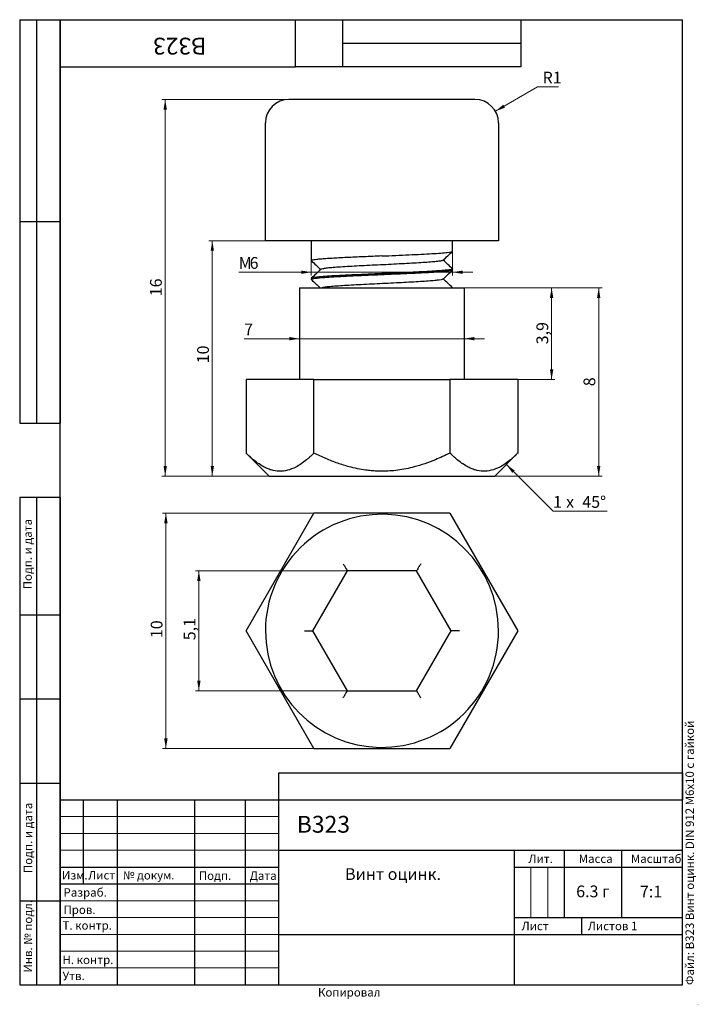
# Model space of a CAD drawing. Units: millimetres. Extents: x 8 to 210, y -1 to 292.
import ezdxf

# ---------------------------------------------------------------- set-up
doc = ezdxf.new("R2010")
doc.units = ezdxf.units.MM
doc.layers.add('ГЕОМЕТРИЯ', color=90, linetype='Continuous', lineweight=25)
doc.styles.add('SLDTEXTSTYLE0', font='TXT', dxfattribs={"width": 0.7, "bigfont": 'bigfont'})
doc.styles.add('SLDTEXTSTYLE1', font='TXT', dxfattribs={"width": 0.7})
doc.dimstyles.new('SLDDIMSTYLE0', dxfattribs={"dimtxt": 3.5, "dimasz": 3, "dimexe": 0, "dimexo": 0.0625, "dimgap": 0.875, "dimtad": 2, "dimdec": 1, "dimlfac": 0.142857, "dimrnd": 1e-09, "dimzin": 12, "dimdsep": 46, "dimtxsty": 'SLDTEXTSTYLE1', "dimsah": 1, "dimcen": 0.09, "dimadec": 0, "dimazin": 3, "dimtfac": 1, "dimtofl": 0, "dimtmove": 0, "dimatfit": 3, "dimfxl": 0, "dimfrac": 2, "dimtolj": 1, "dimtzin": 12, "dimarcsym": 0})
doc.dimstyles.new('SLDDIMSTYLE1', dxfattribs={"dimtxt": 3.5, "dimasz": 3, "dimexe": 0, "dimexo": 0.0625, "dimgap": 0.875, "dimtad": 2, "dimdec": 1, "dimlfac": 0.142857, "dimrnd": 1e-09, "dimzin": 12, "dimdsep": 46, "dimtxsty": 'SLDTEXTSTYLE1', "dimsah": 1, "dimcen": 0.09, "dimadec": 0, "dimazin": 3, "dimtfac": 1, "dimtmove": 0, "dimatfit": 0, "dimfxl": 0, "dimfrac": 2, "dimtolj": 1, "dimtzin": 12, "dimarcsym": 0})
doc.dimstyles.new('SLDDIMSTYLE2', dxfattribs={"dimtxt": 3.5, "dimasz": 3, "dimexe": 0, "dimexo": 0.0625, "dimgap": 0.875, "dimtad": 0, "dimtih": 1, "dimtoh": 1, "dimdec": 1, "dimlfac": 0.142857, "dimrnd": 1e-09, "dimzin": 12, "dimdsep": 46, "dimtxsty": 'SLDTEXTSTYLE1', "dimsah": 1, "dimcen": 0, "dimadec": 0, "dimazin": 3, "dimtfac": 1, "dimtofl": 0, "dimtmove": 0, "dimatfit": 3, "dimfxl": 0, "dimfrac": 2, "dimtolj": 1, "dimtzin": 12, "dimarcsym": 0})

# ---------------------------------------------------------------- blocks, each defined once
blk = doc.blocks.new('_D')
at = {"color": 7, "linetype": 'Continuous', "lineweight": 0}
for p, q in [((88.05, 268.28), (50.26, 268.28)), ((51.26, 156.28), (51.26, 268.28)), ((101.7, 156.28), (50.26, 156.28))]:
    blk.add_line(p, q, dxfattribs=at)
at = {"color": 7, "linetype": 'Continuous', "lineweight": 18}
for points in [[(51.26, 268.28), (50.76, 265.28), (51.76, 265.28)], [(51.26, 156.28), (51.76, 159.28), (50.76, 159.28)]]:
    blk.add_solid(points, dxfattribs=at)
at = {"color": 7, "linetype": 'Continuous', "lineweight": 18, "insert": (46.75, 209.75), "char_height": 3.5, "attachment_point": 1, "rotation": 90, "style": 'SLDTEXTSTYLE1'}
blk.add_mtext('16', dxfattribs=at)
blk = doc.blocks.new('_D_1')
at = {"color": 7, "linetype": 'Continuous', "lineweight": 0}
for p, q in [((91.2, 197.14), (74.73, 197.14)), ((91.2, 197.14), (140.2, 197.14)), ((140.2, 197.14), (146.2, 197.14))]:
    blk.add_line(p, q, dxfattribs=at)
at = {"color": 7, "linetype": 'Continuous', "lineweight": 18}
for points in [[(91.2, 197.14), (88.2, 197.64), (88.2, 196.64)], [(140.2, 197.14), (143.2, 196.64), (143.2, 197.64)]]:
    blk.add_solid(points, dxfattribs=at)
at = {"color": 7, "linetype": 'Continuous', "lineweight": 18, "insert": (74.73, 201.65), "char_height": 3.5, "attachment_point": 1, "style": 'SLDTEXTSTYLE1'}
blk.add_mtext('7', dxfattribs=at)
blk = doc.blocks.new('_D_2')
at = {"color": 7, "linetype": 'Continuous', "lineweight": 0}
for p, q in [((136.7, 223.13), (136.7, 215.9)), ((94.7, 220.33), (94.7, 215.9)), ((94.7, 216.9), (73.1, 216.9)), ((94.7, 216.9), (136.7, 216.9)), ((136.7, 216.9), (142.7, 216.9))]:
    blk.add_line(p, q, dxfattribs=at)
at = {"color": 7, "linetype": 'Continuous', "lineweight": 18}
for points in [[(94.7, 216.9), (91.7, 217.4), (91.7, 216.4)], [(136.7, 216.9), (139.7, 216.4), (139.7, 217.4)]]:
    blk.add_solid(points, dxfattribs=at)
at = {"color": 7, "linetype": 'Continuous', "lineweight": 18, "char_height": 3.5, "attachment_point": 1, "style": 'SLDTEXTSTYLE1'}
for s, insert in [('M', (73.1, 221.41)), ('6', (76.36, 221.41))]:
    blk.add_mtext(s, dxfattribs=dict(at, insert=insert))
blk = doc.blocks.new('SW_CHAMFER_DIMENSION_0')
at = {"color": 0, "linetype": 'Continuous', "lineweight": 0}
for p, q in [((-13.87, 13.87), (0, 0)), ((0, 0), (16.13, 0))]:
    blk.add_line(p, q, dxfattribs=at)
at = {"color": 0, "linetype": 'Continuous', "lineweight": 18}
blk.add_solid([(-13.87, 13.87), (-12.1, 11.39), (-11.39, 12.1)], dxfattribs=at)
at = {"color": 0, "linetype": 'Continuous', "lineweight": 18, "char_height": 3.5, "attachment_point": 1, "style": 'SLDTEXTSTYLE1'}
for s, insert in [('1', (0, 4.51)), ('x', (3.89, 4.51)), ('45°', (8.7, 4.51))]:
    blk.add_mtext(s, dxfattribs=dict(at, insert=insert))
blk = doc.blocks.new('_D_3')
at = {"color": 7, "linetype": 'Continuous', "lineweight": 0}
for p, q in [((149.41, 264.78), (161.94, 272.01)), ((161.94, 272.01), (168.15, 272.01))]:
    blk.add_line(p, q, dxfattribs=at)
at = {"color": 7, "linetype": 'Continuous', "lineweight": 18}
blk.add_solid([(149.41, 264.78), (152.26, 265.85), (151.76, 266.71)], dxfattribs=at)
at = {"color": 7, "linetype": 'Continuous', "lineweight": 18, "insert": (163.44, 276.53), "char_height": 3.5, "attachment_point": 1, "style": 'SLDTEXTSTYLE1'}
blk.add_mtext('R1', dxfattribs=at)
blk = doc.blocks.new('_D_4')
at = {"color": 7, "linetype": 'Continuous', "lineweight": 0}
for p, q in [((81.05, 226.28), (64.26, 226.28)), ((65.26, 226.28), (65.26, 156.28)), ((82.14, 156.28), (64.26, 156.28))]:
    blk.add_line(p, q, dxfattribs=at)
at = {"color": 7, "linetype": 'Continuous', "lineweight": 18}
for points in [[(65.26, 226.28), (64.76, 223.28), (65.76, 223.28)], [(65.26, 156.28), (65.76, 159.28), (64.76, 159.28)]]:
    blk.add_solid(points, dxfattribs=at)
at = {"color": 7, "linetype": 'Continuous', "lineweight": 18, "insert": (60.75, 189.81), "char_height": 3.5, "attachment_point": 1, "rotation": 90, "style": 'SLDTEXTSTYLE1'}
blk.add_mtext('10', dxfattribs=at)
blk = doc.blocks.new('_D_5')
at = {"color": 7, "linetype": 'Continuous', "lineweight": 0}
for p, q in [((140.2, 212.28), (167.13, 212.28)), ((166.13, 184.98), (166.13, 212.28)), ((140.2, 184.98), (167.13, 184.98))]:
    blk.add_line(p, q, dxfattribs=at)
at = {"color": 7, "linetype": 'Continuous', "lineweight": 18}
for points in [[(166.13, 212.28), (165.63, 209.28), (166.63, 209.28)], [(166.13, 184.98), (166.63, 187.98), (165.63, 187.98)]]:
    blk.add_solid(points, dxfattribs=at)
at = {"color": 7, "linetype": 'Continuous', "lineweight": 18, "insert": (161.62, 195.46), "char_height": 3.5, "attachment_point": 1, "rotation": 90, "style": 'SLDTEXTSTYLE1'}
blk.add_mtext('3,9', dxfattribs=at)
blk = doc.blocks.new('_D_6')
at = {"color": 7, "linetype": 'Continuous', "lineweight": 0}
for p, q in [((139.15, 212.28), (181.13, 212.28)), ((180.13, 156.28), (180.13, 212.28)), ((149.26, 156.28), (181.13, 156.28))]:
    blk.add_line(p, q, dxfattribs=at)
at = {"color": 7, "linetype": 'Continuous', "lineweight": 18}
for points in [[(180.13, 212.28), (179.63, 209.28), (180.63, 209.28)], [(180.13, 156.28), (180.63, 159.28), (179.63, 159.28)]]:
    blk.add_solid(points, dxfattribs=at)
at = {"color": 7, "linetype": 'Continuous', "lineweight": 18, "insert": (175.62, 183.01), "char_height": 3.5, "attachment_point": 1, "rotation": 90, "style": 'SLDTEXTSTYLE1'}
blk.add_mtext('8', dxfattribs=at)
blk = doc.blocks.new('_D_7')
at = {"color": 7, "linetype": 'Continuous', "lineweight": 0}
for p, q in [((95.49, 145.26), (50.46, 145.26)), ((51.46, 145.26), (51.46, 75.26)), ((95.49, 75.26), (50.46, 75.26))]:
    blk.add_line(p, q, dxfattribs=at)
at = {"color": 7, "linetype": 'Continuous', "lineweight": 18}
for points in [[(51.46, 145.26), (50.96, 142.26), (51.96, 142.26)], [(51.46, 75.26), (51.96, 78.26), (50.96, 78.26)]]:
    blk.add_solid(points, dxfattribs=at)
at = {"color": 7, "linetype": 'Continuous', "lineweight": 18, "insert": (46.95, 108.09), "char_height": 3.5, "attachment_point": 1, "rotation": 90, "style": 'SLDTEXTSTYLE1'}
blk.add_mtext('10', dxfattribs=at)
blk = doc.blocks.new('_D_8')
at = {"color": 7, "linetype": 'Continuous', "lineweight": 0}
for p, q in [((105.39, 128.11), (60.26, 128.11)), ((61.26, 128.11), (61.26, 92.41)), ((105.39, 92.41), (60.26, 92.41))]:
    blk.add_line(p, q, dxfattribs=at)
at = {"color": 7, "linetype": 'Continuous', "lineweight": 18}
for points in [[(61.26, 128.11), (60.76, 125.11), (61.76, 125.11)], [(61.26, 92.41), (61.76, 95.41), (60.76, 95.41)]]:
    blk.add_solid(points, dxfattribs=at)
at = {"color": 7, "linetype": 'Continuous', "lineweight": 18, "insert": (56.75, 107.45), "char_height": 3.5, "attachment_point": 1, "rotation": 90, "style": 'SLDTEXTSTYLE1'}
blk.add_mtext('5,1', dxfattribs=at)

msp = doc.modelspace()

# ---------------------------------------------------------------- linework, layer by layer
at = {"color": 7, "linetype": 'Continuous', "lineweight": 25}
for p, q in [((8, 292), (20, 292)), ((8, 292), (8, 172)), ((13, 292), (13, 172)), ((20, 5), (20, 292)), ((20, 292), (205, 292)), ((20, 278), (20, 292)), ((20, 292), (90, 292)), ((20, 292), (20, 172)), ((90, 278), (90, 292)), ((90, 292), (157, 292)), ((104, 292), (104, 278)), ((157, 292), (157, 278)), ((205, 5), (205, 292)), ((104, 285), (157, 285)), ((20, 278), (90, 278)), ((157, 278), (90, 278)), ((8, 232), (20, 232)), ((8, 172), (20, 172)), ((8, 150), (20, 150)), ((8, 150), (8, 5)), ((13, 150), (13, 5)), ((20, 150), (20, 5)), ((8, 115), (20, 115)), ((8, 90), (20, 90)), ((85, 60), (85, 68)), ((85, 68), (205, 68)), ((205, 68), (205, 60)), ((8, 65), (20, 65)), ((20, 5), (20, 60)), ((20, 60), (205, 60)), ((27, 35), (27, 60)), ((37, 60), (37, 5)), ((60, 60), (60, 5)), ((75, 60), (75, 5)), ((85, 5), (85, 60)), ((205, 5), (205, 60)), ((85, 45), (205, 45)), ((155, 45), (155, 5)), ((170, 25), (170, 45)), ((187, 25), (187, 45)), ((20, 40), (85, 40)), ((155, 40), (205, 40)), ((20, 35), (85, 35)), ((8, 30), (20, 30)), ((155, 25), (205, 25)), ((175, 25), (175, 20)), ((85, 20), (205, 20)), ((8, 5), (20, 5)), ((20, 5), (205, 5)), ((20, 5), (205, 5))]:
    msp.add_line(p, q, dxfattribs=at)
at = {"color": 7, "linetype": 'Continuous', "lineweight": 18}
for p, q in [((20, 55), (85, 55)), ((20, 50), (85, 50)), ((20, 45), (85, 45)), ((160, 40), (160, 25)), ((165, 40), (165, 25)), ((20, 30), (85, 30)), ((20, 25), (85, 25)), ((20, 20), (85, 20)), ((20, 15), (85, 15)), ((20, 10), (85, 10))]:
    msp.add_line(p, q, dxfattribs=at)
at = {"layer": 'ГЕОМЕТРИЯ'}
for p, q in [((115.28, 268.28), (88.05, 268.28)), ((116.11, 268.28), (115.28, 268.28)), ((115.7, 268.28), (115.28, 268.28)), ((143.35, 268.28), (115.7, 268.28)), ((81.05, 226.28), (81.05, 261.28)), ((150.35, 261.28), (150.35, 226.28)), ((150.35, 226.28), (81.05, 226.28)), ((94.7, 226.28), (94.7, 220.33)), ((136.7, 223.13), (136.7, 226.28)), ((136.7, 217.53), (136.7, 217.88)), ((94.7, 215.08), (94.7, 214.73)), ((91.2, 212.28), (91.2, 184.98)), ((91.2, 212.28), (115.7, 212.28)), ((115.7, 212.28), (140.2, 212.28)), ((140.2, 184.98), (140.2, 212.28)), ((75.28, 184.98), (75.28, 163.13)), ((95.49, 184.98), (75.28, 184.98)), ((95.49, 163.13), (95.49, 184.98)), ((95.49, 184.98), (135.9, 184.98)), ((135.9, 184.98), (135.9, 163.13)), ((156.11, 184.98), (135.9, 184.98)), ((156.11, 184.98), (156.11, 163.13)), ((75.26, 163.15), (82.14, 156.28)), ((149.26, 156.28), (156.13, 163.15)), ((82.14, 156.28), (115.7, 156.28)), ((115.7, 156.28), (149.26, 156.28)), ((75.28, 110.26), (95.49, 145.26)), ((135.9, 145.26), (95.49, 145.26)), ((135.9, 145.26), (156.11, 110.26)), ((105.39, 128.11), (95.09, 110.26)), ((126, 128.11), (105.39, 128.11)), ((136.31, 110.26), (126, 128.11)), ((95.49, 75.26), (75.28, 110.26)), ((95.09, 110.26), (105.39, 92.41)), ((126, 92.41), (136.31, 110.26)), ((156.11, 110.26), (135.9, 75.26)), ((105.39, 92.41), (126, 92.41)), ((95.49, 75.26), (135.9, 75.26))]:
    msp.add_line(p, q, dxfattribs=at)
for centre, radius, start, end in [((88.05, 261.28), 7, 90, 180), ((143.35, 261.28), 7, 360, 89.9812), ((115.7, 110.26), 34.65, 89.14, 180), ((115.7, 110.26), 34.65, 0.0029, 89.14), ((115.7, 110.26), 34.65, 180, 269.1401), ((115.7, 110.26), 34.65, 269.1401, 0.0029)]:
    msp.add_arc(centre, radius, start, end, dxfattribs=at)
for points, knots in [([(115.7, 221.73), (118.45, 221.85), (121.19, 221.96), (126.27, 222.2), (128.6, 222.31), (132.49, 222.55), (134.05, 222.66), (136.15, 222.9), (136.7, 223.01), (136.7, 223.13)], [0, 0, 0, 0, 0.25, 0.25, 0.5, 0.5, 0.75, 0.75, 1, 1, 1, 1]), ([(133.85, 220.45), (134.33, 220.89), (135.27, 221.78), (136.22, 222.67), (136.69, 223.11)], [0, 0, 0, 0, 0.499984, 1, 1, 1, 1]), ([(115.7, 221.73), (114.78, 221.69), (112.95, 221.61), (110.25, 221.5), (107.64, 221.38), (105.17, 221.26), (102.88, 221.15), (100.81, 221.03), (98.99, 220.91), (97.46, 220.8), (96.24, 220.68), (95.35, 220.56), (94.83, 220.45), (94.64, 220.35), (94.73, 220.3), (94.76, 220.29)], [0, 0, 0, 0, 0.081051, 0.162102, 0.243153, 0.324203, 0.405254, 0.486305, 0.567356, 0.648407, 0.729458, 0.810509, 0.891559, 0.97261, 1, 1, 1, 1]), ([(94.69, 220.32), (95.16, 219.87), (96.09, 219), (97.02, 218.13), (97.47, 217.7)], [0, 0, 0, 0, 0.5102704, 1, 1, 1, 1]), ([(133.84, 220.45), (133.76, 220.4), (133.59, 220.3), (132.59, 220.15), (131.09, 219.99), (129.09, 219.83), (126.68, 219.67), (123.9, 219.51), (120.86, 219.35), (117.66, 219.19), (114.4, 219.03), (111.19, 218.88), (108.12, 218.72), (105.28, 218.56), (102.76, 218.4), (100.68, 218.24), (99.06, 218.08), (98.02, 217.92), (97.51, 217.81), (97.54, 217.75), (97.55, 217.74)], [0, 0, 0, 0, 0.052551, 0.111239, 0.17002, 0.2288, 0.287487, 0.34616, 0.404929, 0.463719, 0.522422, 0.581085, 0.639841, 0.698636, 0.757355, 0.816013, 0.874753, 0.93355, 0.992286, 1, 1, 1, 1]), ([(136.69, 217.89), (136.22, 218.33), (135.29, 219.2), (134.37, 220.07), (133.91, 220.5)], [0, 0, 0, 0, 0.510292, 1, 1, 1, 1]), ([(97.53, 217.76), (97.06, 217.31), (96.11, 216.42), (95.16, 215.54), (94.69, 215.09)], [0, 0, 0, 0, 0.4999765, 1, 1, 1, 1]), ([(136.64, 217.91), (136.66, 217.9), (136.76, 217.85), (136.56, 217.76), (136.04, 217.65), (135.15, 217.53), (133.94, 217.41), (132.4, 217.3), (130.59, 217.18), (128.52, 217.06), (126.23, 216.95), (123.76, 216.83), (121.15, 216.71), (118.45, 216.6), (116.61, 216.52), (115.7, 216.48)], [0, 0, 0, 0, 0.024538, 0.105826, 0.187115, 0.268403, 0.349692, 0.43098, 0.512269, 0.593557, 0.674846, 0.756134, 0.837423, 0.918711, 1, 1, 1, 1]), ([(136.64, 217.49), (136.61, 217.46), (136.54, 217.4), (136.03, 217.3), (135.16, 217.18), (133.93, 217.06), (132.41, 216.95), (130.59, 216.83), (128.52, 216.71), (126.23, 216.6), (123.76, 216.48), (121.15, 216.36), (118.45, 216.25), (116.61, 216.17), (115.7, 216.13)], [0, 0, 0, 0, 0.056512, 0.142283, 0.228055, 0.313827, 0.399598, 0.48537, 0.571142, 0.656913, 0.742685, 0.828457, 0.914228, 1, 1, 1, 1]), ([(133.85, 214.85), (134.33, 215.29), (135.27, 216.18), (136.22, 217.07), (136.69, 217.52)], [0, 0, 0, 0, 0.499973, 1, 1, 1, 1]), ([(115.7, 216.13), (114.78, 216.09), (112.95, 216.01), (110.25, 215.9), (107.64, 215.78), (105.17, 215.66), (102.88, 215.55), (100.81, 215.43), (98.99, 215.31), (97.46, 215.2), (96.24, 215.08), (95.35, 214.96), (94.83, 214.85), (94.63, 214.75), (94.73, 214.7), (94.76, 214.69)], [0, 0, 0, 0, 0.08092, 0.161841, 0.242761, 0.323682, 0.404602, 0.485522, 0.566443, 0.647363, 0.728284, 0.809204, 0.890124, 0.971045, 1, 1, 1, 1]), ([(115.7, 216.48), (112.95, 216.36), (110.2, 216.25), (105.12, 216.01), (102.79, 215.9), (98.9, 215.66), (97.35, 215.55), (95.24, 215.31), (94.7, 215.2), (94.7, 215.08)], [0, 0, 0, 0, 0.25, 0.25, 0.5, 0.5, 0.75, 0.75, 1, 1, 1, 1]), ([(94.71, 214.71), (95.18, 214.27), (96.05, 213.46), (96.91, 212.65), (97.3, 212.28)], [0, 0, 0, 0, 0.547592, 1, 1, 1, 1]), ([(133.81, 214.85), (133.76, 214.81), (133.65, 214.72), (132.83, 214.58), (131.46, 214.42), (129.55, 214.26), (127.19, 214.1), (124.49, 213.94), (121.51, 213.79), (118.33, 213.63), (115.08, 213.47), (111.84, 213.31), (108.72, 213.15), (105.83, 212.99), (103.26, 212.83), (101.07, 212.67), (99.37, 212.51), (98.3, 212.38), (98.03, 212.3), (97.94, 212.28)], [0, 0, 0, 0, 0.043433, 0.105339, 0.167162, 0.228926, 0.29078, 0.352689, 0.41453, 0.476291, 0.538128, 0.600037, 0.661895, 0.72366, 0.785479, 0.847383, 0.909257, 0.97103, 1, 1, 1, 1]), ([(136.7, 212.3), (136.22, 212.74), (135.3, 213.61), (134.37, 214.48), (133.92, 214.91)], [0, 0, 0, 0, 0.510682, 1, 1, 1, 1]), ([(95.49, 163.13), (95.24, 162.89), (94.75, 162.41), (94.02, 161.74), (93, 160.87), (91.7, 159.88), (89.81, 158.74), (87.64, 157.9), (85.19, 157.61), (83.19, 157.93), (81.6, 158.5), (80.24, 159.16), (78.71, 160.14), (76.99, 161.49), (75.86, 162.58), (75.28, 163.13)], [0, 0, 0, 0, 0.039231, 0.077537, 0.11499, 0.196665, 0.275123, 0.395371, 0.509595, 0.622502, 0.680048, 0.7383, 0.821846, 0.9087, 1, 1, 1, 1]), ([(115.7, 157.72), (115.16, 157.73), (114.08, 157.74), (112.46, 157.86), (110.57, 158.07), (108.39, 158.45), (105.61, 159.1), (102.48, 160.09), (98.98, 161.45), (96.67, 162.56), (95.49, 163.13)], [0, 0, 0, 0, 0.076631, 0.153218, 0.230242, 0.347665, 0.466458, 0.636666, 0.8137, 1, 1, 1, 1]), ([(135.9, 163.13), (135.18, 162.78), (133.75, 162.08), (131.26, 161), (128.47, 159.94), (125.55, 159.04), (122.87, 158.42), (120.44, 158.01), (118.05, 157.76), (116.48, 157.73), (115.7, 157.72)], [0, 0, 0, 0, 0.1146785, 0.2254821, 0.3857432, 0.539738, 0.6589223, 0.7765825, 0.8884945, 1, 1, 1, 1]), ([(156.11, 163.13), (155.86, 162.89), (155.37, 162.41), (154.64, 161.74), (153.62, 160.87), (152.32, 159.88), (150.43, 158.74), (148.26, 157.9), (145.81, 157.61), (143.81, 157.93), (142.23, 158.5), (140.86, 159.16), (139.33, 160.14), (137.61, 161.49), (136.48, 162.58), (135.9, 163.13)], [0, 0, 0, 0, 0.039231, 0.077537, 0.11499, 0.196665, 0.275123, 0.395371, 0.509595, 0.622502, 0.680048, 0.7383, 0.821846, 0.9087, 1, 1, 1, 1]), ([(104.18, 130.21), (104.25, 130.09), (104.37, 129.87), (104.54, 129.58), (104.72, 129.28), (104.9, 128.96), (105.13, 128.56), (105.34, 128.2), (105.37, 128.14), (105.39, 128.11)], [0, 0, 0, 0, 0.117745, 0.214147, 0.289204, 0.430272, 0.554768, 0.786916, 1, 1, 1, 1]), ([(127.22, 130.21), (127.15, 130.09), (127.02, 129.87), (126.85, 129.58), (126.68, 129.28), (126.49, 128.97), (126.26, 128.56), (126.05, 128.2), (126.02, 128.14), (126, 128.11)], [0, 0, 0, 0, 0.117745, 0.214147, 0.289204, 0.430272, 0.554768, 0.786916, 1, 1, 1, 1]), ([(92.66, 110.26), (92.8, 110.26), (93.05, 110.26), (93.39, 110.26), (93.74, 110.26), (94.1, 110.26), (94.56, 110.26), (94.99, 110.26), (95.05, 110.26), (95.09, 110.26)], [0, 0, 0, 0, 0.117745, 0.214147, 0.289204, 0.430272, 0.554768, 0.786916, 1, 1, 1, 1]), ([(138.73, 110.26), (138.59, 110.26), (138.34, 110.26), (138.01, 110.26), (137.66, 110.26), (137.29, 110.26), (136.83, 110.26), (136.41, 110.26), (136.34, 110.26), (136.31, 110.26)], [0, 0, 0, 0, 0.117745, 0.214147, 0.289204, 0.430272, 0.554768, 0.786916, 1, 1, 1, 1]), ([(104.18, 90.31), (104.25, 90.43), (104.38, 90.65), (104.54, 90.94), (104.72, 91.25), (104.9, 91.56), (105.13, 91.96), (105.34, 92.33), (105.38, 92.38), (105.39, 92.41)], [0, 0, 0, 0, 0.117745, 0.214147, 0.289204, 0.430272, 0.554768, 0.786916, 1, 1, 1, 1]), ([(126, 92.41), (126, 92.41), (126.01, 92.4), (126.05, 92.33), (126.12, 92.21), (126.21, 92.05), (126.34, 91.83), (126.51, 91.53), (126.71, 91.18), (126.95, 90.76), (127.12, 90.48), (127.22, 90.31)], [0, 0, 0, 0, 0.085376, 0.173186, 0.264002, 0.358341, 0.456667, 0.580553, 0.722025, 0.838228, 1, 1, 1, 1])]:
    msp.add_open_spline(points, degree=3, knots=knots, dxfattribs=at)

# ---------------------------------------------------------------- block references
at = {"color": 7, "linetype": 'Continuous', "lineweight": 18}
msp.add_blockref('SW_CHAMFER_DIMENSION_0', (166.55, 145.84), dxfattribs=at)

# ---------------------------------------------------------------- texts
at = {"color": 7, "linetype": 'Continuous', "lineweight": 0}
for s, insert, char_height, attachment_point, rotation, style in [('B323', (55.55, 281.64), 5, 2, 180, 'SLDTEXTSTYLE1'), ('Подп. и дата', (9.1, 122.62), 2.5, 1, 90, 'SLDTEXTSTYLE0'), ('Файл: B323 Винт оцинк. DIN 912 М6х10 с гайкой', (205.94, 4.94), 2.5, 1, 90, 'SLDTEXTSTYLE0'), ('Подп. и дата', (9.22, 38.23), 2.5, 1, 90, 'SLDTEXTSTYLE0'), ('Инв. № подл.', (9.2, 8.61), 2.5, 1, 90, 'SLDTEXTSTYLE0')]:
    msp.add_mtext(s, dxfattribs=dict(at, insert=insert, char_height=char_height, attachment_point=attachment_point, rotation=rotation, style=style))
for s, insert, char_height, attachment_point, style in [('B323', (98.29, 55.23), 5, 2, 'SLDTEXTSTYLE1'), ('Масштаб', (189.71, 43.74), 2.5, 1, 'SLDTEXTSTYLE0'), ('Лит.', (159.24, 43.74), 2.5, 1, 'SLDTEXTSTYLE0'), ('Масса', (174.2, 43.74), 2.5, 1, 'SLDTEXTSTYLE0'), ('Изм.', (20.56, 38.82), 2.5, 1, 'SLDTEXTSTYLE0'), ('Лист', (28.36, 38.82), 2.5, 1, 'SLDTEXTSTYLE0'), ('№ докум.', (38.71, 38.82), 2.5, 1, 'SLDTEXTSTYLE0'), ('Подп.', (61.26, 38.7), 2.5, 1, 'SLDTEXTSTYLE0'), ('Дата', (76.38, 38.7), 2.5, 1, 'SLDTEXTSTYLE0'), ('Винт оцинк.', (118.99, 39.68), 3.5, 2, 'SLDTEXTSTYLE0'), ('Разраб.', (21.02, 33.71), 2.5, 1, 'SLDTEXTSTYLE0'), ('6.3 г', (178.38, 34.53), 3.5, 2, 'SLDTEXTSTYLE0'), ('7:1', (195.7, 34.48), 3.5, 2, 'SLDTEXTSTYLE1'), ('Пров.', (21.02, 28.56), 2.5, 1, 'SLDTEXTSTYLE0'), ('Т. контр.', (20.74, 23.9), 2.5, 1, 'SLDTEXTSTYLE0'), ('Лист', (157.21, 23.73), 2.5, 1, 'SLDTEXTSTYLE0'), ('Листов 1', (176.92, 23.73), 2.5, 1, 'SLDTEXTSTYLE0'), ('Н. контр.', (20.74, 13.67), 2.5, 1, 'SLDTEXTSTYLE0'), ('Утв.', (20.74, 8.89), 2.5, 1, 'SLDTEXTSTYLE0'), ('Копировал', (96.68, 4.01), 2.5, 1, 'SLDTEXTSTYLE0'), ('Версия 3', (209.46, -0.67), 0.1, 1, 'SLDTEXTSTYLE0')]:
    msp.add_mtext(s, dxfattribs=dict(at, insert=insert, char_height=char_height, attachment_point=attachment_point, style=style))

# ---------------------------------------------------------------- dimensions: what is measured, and where the dimension line sits
at = {"color": 7, "linetype": 'Continuous', "lineweight": 18}
dim = msp.add_radius_dim(center=(143.35, 261.28), mpoint=(149.41, 264.78), dimstyle='SLDDIMSTYLE2', dxfattribs=at)
dim.commit()
dim.dimension.update_dxf_attribs({"geometry": '_D_3', "text_midpoint": (165.8, 275.34), "dimtype": 164})
for base, p1, p2, angle, picture, middle in [((51.26, 268.28), (101.7, 156.28), (88.05, 268.28), 90, '_D', (51.26, 211.93)), ((65.26, 156.28), (81.05, 226.28), (82.14, 156.28), 90, '_D_4', (65.26, 191.98)), ((180.13, 212.28), (149.26, 156.28), (139.15, 212.28), 90, '_D_6', (180.13, 184.28)), ((166.13, 212.28), (140.2, 184.98), (140.2, 212.28), 90, '_D_5', (166.13, 198.63)), ((51.46, 75.26), (95.49, 145.26), (95.49, 75.26), 270, '_D_7', (51.46, 110.26)), ((61.26, 92.41), (105.39, 128.11), (105.39, 92.41), 90, '_D_8', (61.26, 110.26))]:
    dim = msp.add_linear_dim(base=base, p1=p1, p2=p2, angle=angle, dimstyle='SLDDIMSTYLE0', dxfattribs=at)
    dim.commit()
    dim.dimension.update_dxf_attribs({"geometry": picture, "text_midpoint": middle, "dimtype": 160})
dim = msp.add_linear_dim(base=(136.7, 216.9), p1=(94.7, 220.33), p2=(136.7, 223.13), text='M<>', dimstyle='SLDDIMSTYLE1', dxfattribs=at)
dim.commit()
dim.dimension.update_dxf_attribs({"geometry": '_D_2', "text_midpoint": (76, 216.9), "dimtype": 160})
dim = msp.add_linear_dim(base=(140.2, 197.14), p1=(91.2, 184.98), p2=(140.2, 184.98), dimstyle='SLDDIMSTYLE1', dxfattribs=at)
dim.commit()
dim.dimension.update_dxf_attribs({"geometry": '_D_1', "text_midpoint": (76, 197.14), "dimtype": 160})

doc.saveas('drawing.dxf')
